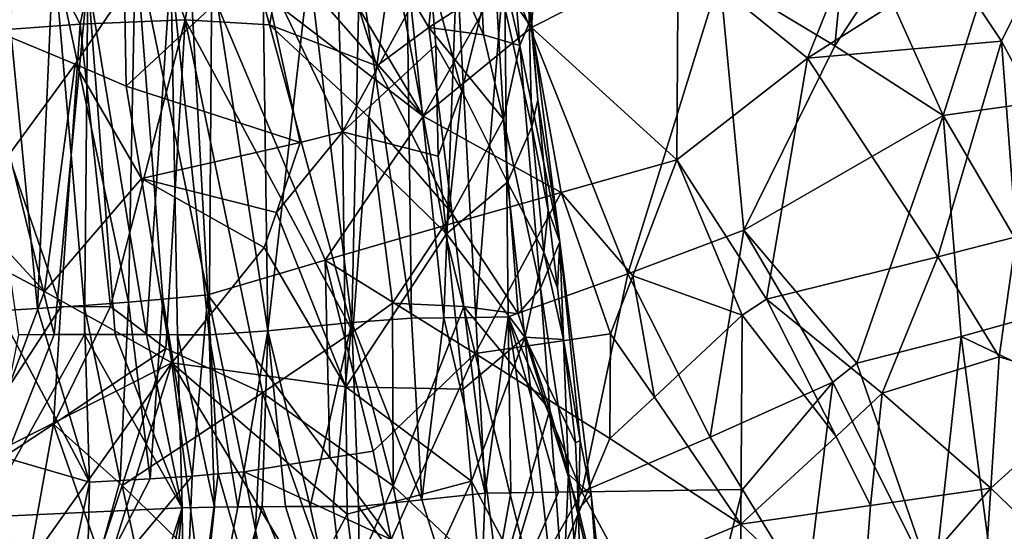
# Model space of a CAD drawing. Extents: x -265 to 265, y 0 to 994.
# Drawn here: x 228 to 243, y 136 to 143 of the extents above; entities that cross this region are included whole.
import ezdxf

# ---------------------------------------------------------------- set-up
doc = ezdxf.new("R2010")
doc.units = 0
doc.header["$MEASUREMENT"] = 0

msp = doc.modelspace()

# ---------------------------------------------------------------- linework, layer by layer
for points in [[(226.499268, 449.667511, -27.65958), (216.196182, 597.80188, -35.373924), (257.59021, 5.099728, -9.434987)], [(231.705307, 375.504578, -26.396908), (257.59021, 5.099728, -9.434987), (216.196182, 597.80188, -35.373924)], [(182.370438, 441.601135, -428.833984), (161.678314, 586.952759, -406.117828), (240.252502, 5.102936, -497.183197)], [(210.123138, 223.206833, -463.034088), (240.252502, 5.102936, -497.183197), (161.678314, 586.952759, -406.117828)], [(226.499268, 449.667511, -27.65958), (257.59021, 5.099728, -9.434987), (247.205704, 153.306198, -14.941942)], [(182.370438, 441.601135, -428.833984), (240.252502, 5.102936, -497.183197), (221.443527, 150.649124, -474.377625)], [(221.630707, 147.58876, -445.68335), (239.746536, 4.632281, -471.708588), (183.614395, 418.523651, -396.19162)], [(222.708115, 121.121613, -450.506927), (183.614395, 418.523651, -396.19162), (239.746536, 4.632281, -471.708588)], [(231.705307, 375.504578, -26.396908), (247.191498, 153.216095, -17.175747), (257.59021, 5.099728, -9.434987)], [(219.244965, 143.688278, -14.198409), (232.389648, 4.636012, -9.505192), (205.957123, 282.77536, -21.702778)], [(219.259933, 143.720383, -17.195553), (205.957123, 282.77536, -21.702778), (232.389648, 4.636012, -9.505192)], [(210.123138, 223.206833, -463.034088), (219.36232, 150.392227, -474.390503), (240.252502, 5.102936, -497.183197)], [(228.708542, 115.872795, -479.417633), (221.443527, 150.649124, -474.377625), (233.90741, 78.115723, -485.284485)], [(226.102997, 134.750549, -476.484406), (221.443527, 150.649124, -474.377625), (228.708542, 115.872795, -479.417633)], [(221.443527, 150.649124, -474.377625), (237.034927, 41.623199, -491.351654), (233.90741, 78.115723, -485.284485)], [(221.443527, 150.649124, -474.377625), (240.252502, 5.102936, -497.183197), (237.034927, 41.623199, -491.351654)], [(226.998795, 82.804176, -484.745911), (240.252502, 5.102936, -497.183197), (219.36232, 150.392227, -474.390503)], [(231.351624, 84.280731, -457.393188), (239.746536, 4.632281, -471.708588), (221.630707, 147.58876, -445.68335)], [(227.262527, 124.148132, -450.403748), (231.351624, 84.280731, -457.393188), (221.630707, 147.58876, -445.68335)], [(227.421005, 146.6035, -473.576965), (229.211243, 143.136627, -473.370422), (229.776031, 145.80777, -472.318512)], [(227.421005, 146.6035, -473.576965), (227.5625, 143.017212, -474.296661), (229.211243, 143.136627, -473.370422)], [(235.262695, 146.325089, -462.563721), (234.902802, 145.622711, -464.891785), (235.556351, 142.830124, -464.028748)], [(235.720459, 143.223236, -462.243988), (235.262695, 146.325089, -462.563721), (235.556351, 142.830124, -464.028748)], [(229.211243, 143.136627, -473.370422), (230.72879, 143.203262, -472.237549), (229.776031, 145.80777, -472.318512)], [(231.208282, 145.843521, -471.071442), (229.776031, 145.80777, -472.318512), (230.72879, 143.203262, -472.237549)], [(231.208282, 145.843521, -471.071442), (230.72879, 143.203262, -472.237549), (231.944855, 143.129913, -471.100037)], [(231.208282, 145.843521, -471.071442), (231.944855, 143.129913, -471.100037), (232.468033, 145.82634, -469.649841)], [(233.491455, 142.536255, -469.320984), (232.468033, 145.82634, -469.649841), (231.944855, 143.129913, -471.100037)], [(233.491455, 142.536255, -469.320984), (233.698227, 144.0121, -468.451569), (232.468033, 145.82634, -469.649841)], [(235.030426, 142.984451, -465.963928), (234.902802, 145.622711, -464.891785), (234.821686, 143.459457, -466.311188)], [(235.030426, 142.984451, -465.963928), (235.556351, 142.830124, -464.028748), (234.902802, 145.622711, -464.891785)], [(235.268326, 143.754791, -1.32655), (235.896103, 145.662582, -1.500026), (235.721786, 143.090179, -1.358356)], [(235.721786, 143.090179, -1.358356), (235.896103, 145.662582, -1.500026), (237.839294, 144.162704, -1.893323)], [(240.760696, 143.836075, -27.928686), (241.663925, 141.821915, -27.348936), (242.798431, 145.40126, -26.472485)], [(243.147919, 142.031937, -26.206202), (242.798431, 145.40126, -26.472485), (241.663925, 141.821915, -27.348936)], [(232.883545, 145.262634, -452.560028), (232.997025, 141.584778, -452.725861), (231.815002, 144.048691, -451.2211)], [(234.258224, 143.89888, -454.908203), (232.997025, 141.584778, -452.725861), (232.883545, 145.262634, -452.560028)], [(237.839294, 144.162704, -1.893323), (240.723633, 145.203613, -3.235382), (239.704941, 142.646301, -2.517948)], [(240.723633, 145.203613, -3.235382), (241.787857, 143.971893, -3.815697), (239.704941, 142.646301, -2.517948)], [(234.161133, 141.810852, -1.17346), (232.36264, 144.83873, -1.307107), (233.575027, 144.983688, -1.266978)], [(235.268326, 143.754791, -1.32655), (234.161133, 141.810852, -1.17346), (233.575027, 144.983688, -1.266978)], [(234.161133, 141.810852, -1.17346), (230.772369, 144.415756, -1.516029), (231.582825, 144.751007, -1.388408)], [(234.161133, 141.810852, -1.17346), (231.582825, 144.751007, -1.388408), (232.36264, 144.83873, -1.307107)], [(240.297592, 144.842941, -28.201662), (238.440933, 143.82811, -29.020451), (240.100601, 142.824997, -28.275806)], [(240.297592, 144.842941, -28.201662), (240.100601, 142.824997, -28.275806), (240.760696, 143.836075, -27.928686)], [(229.91153, 139.125, -1.669376), (228.827576, 144.21196, -2.038114), (230.012039, 144.332443, -1.684949)], [(229.91153, 139.125, -1.669376), (230.012039, 144.332443, -1.684949), (230.407089, 139.166931, -1.533365)], [(231.05629, 139.228104, -1.384049), (230.012039, 144.332443, -1.684949), (230.772369, 144.415756, -1.516029)], [(230.407089, 139.166931, -1.533365), (230.012039, 144.332443, -1.684949), (231.05629, 139.228104, -1.384049)], [(232.745514, 139.730042, -1.15074), (230.772369, 144.415756, -1.516029), (234.161133, 141.810852, -1.17346)], [(232.745514, 139.730042, -1.15074), (231.05629, 139.228104, -1.384049), (230.772369, 144.415756, -1.516029)], [(234.365158, 144.401855, -466.991882), (233.698227, 144.0121, -468.451569), (234.241852, 143.088318, -467.811096)], [(234.821686, 143.459457, -466.311188), (234.365158, 144.401855, -466.991882), (234.241852, 143.088318, -467.811096)], [(228.59523, 139.031296, -2.127861), (228.106216, 144.144592, -2.310022), (228.827576, 144.21196, -2.038114)], [(228.59523, 139.031296, -2.127861), (228.827576, 144.21196, -2.038114), (229.268341, 139.076782, -1.875303)], [(229.268341, 139.076782, -1.875303), (228.827576, 144.21196, -2.038114), (229.91153, 139.125, -1.669376)], [(228.032211, 138.998917, -2.369709), (228.106216, 144.144592, -2.310022), (228.59523, 139.031296, -2.127861)], [(229.853989, 143.613419, -449.428955), (231.815002, 144.048691, -451.2211), (229.878403, 142.241806, -449.560974)], [(229.878403, 142.241806, -449.560974), (231.815002, 144.048691, -451.2211), (232.388748, 141.429535, -451.966278)], [(231.815002, 144.048691, -451.2211), (232.997025, 141.584778, -452.725861), (232.388748, 141.429535, -451.966278)], [(234.258224, 143.89888, -454.908203), (235.184784, 144.056274, -457.515839), (234.72049, 142.177994, -455.770721)], [(234.72049, 142.177994, -455.770721), (235.184784, 144.056274, -457.515839), (235.375717, 140.859192, -457.353699)], [(235.728409, 141.656357, -459.093781), (235.375717, 140.859192, -457.353699), (235.184784, 144.056274, -457.515839)], [(235.728409, 141.656357, -459.093781), (235.184784, 144.056274, -457.515839), (235.682556, 143.586578, -460.444885)], [(235.721786, 143.090179, -1.358356), (237.839294, 144.162704, -1.893323), (237.821793, 141.180878, -1.722362)], [(237.839294, 144.162704, -1.893323), (239.704941, 142.646301, -2.517948), (237.821793, 141.180878, -1.722362)], [(230.167862, 138.655746, -29.112539), (230.522385, 143.961655, -29.603405), (229.324036, 143.790009, -29.284283)], [(230.616074, 138.653915, -29.225904), (230.522385, 143.961655, -29.603405), (230.167862, 138.655746, -29.112539)], [(231.073563, 138.651749, -29.325886), (231.114212, 143.958862, -29.714144), (230.522385, 143.961655, -29.603405)], [(231.073563, 138.651749, -29.325886), (230.522385, 143.961655, -29.603405), (230.616074, 138.653915, -29.225904)], [(231.919006, 138.70932, -29.474199), (231.114212, 143.958862, -29.714144), (231.073563, 138.651749, -29.325886)], [(231.919006, 138.70932, -29.474199), (231.849625, 143.958588, -29.816666), (231.114212, 143.958862, -29.714144)], [(231.919006, 138.70932, -29.474199), (232.516449, 143.961609, -29.876671), (231.849625, 143.958588, -29.816666)], [(233.133942, 138.830765, -29.598852), (232.516449, 143.961609, -29.876671), (231.919006, 138.70932, -29.474199)], [(233.133942, 138.830765, -29.598852), (233.242645, 143.968796, -29.906837), (232.516449, 143.961609, -29.876671)], [(234.258224, 143.89888, -454.908203), (234.34407, 142.833862, -454.997375), (232.997025, 141.584778, -452.725861)], [(233.990524, 138.894928, -29.622154), (233.242645, 143.968796, -29.906837), (233.133942, 138.830765, -29.598852)], [(233.990524, 138.894928, -29.622154), (233.927292, 143.979614, -29.901876), (233.242645, 143.968796, -29.906837)], [(233.491455, 142.536255, -469.320984), (234.241852, 143.088318, -467.811096), (233.698227, 144.0121, -468.451569)], [(234.458954, 138.898773, -29.61132), (234.645279, 143.995544, -29.861792), (233.927292, 143.979614, -29.901876)], [(234.458954, 138.898773, -29.61132), (233.927292, 143.979614, -29.901876), (233.990524, 138.894928, -29.622154)], [(234.258224, 143.89888, -454.908203), (234.72049, 142.177994, -455.770721), (234.34407, 142.833862, -454.997375)], [(234.921585, 138.90448, -29.585646), (234.645279, 143.995544, -29.861792), (234.458954, 138.898773, -29.61132)], [(234.921585, 138.90448, -29.585646), (235.332886, 144.015518, -29.789627), (234.645279, 143.995544, -29.861792)], [(235.388138, 138.912338, -29.544598), (235.332886, 144.015518, -29.789627), (234.921585, 138.90448, -29.585646)], [(237.111755, 139.535309, -29.279589), (235.332886, 144.015518, -29.789627), (235.388138, 138.912338, -29.544598)], [(238.440933, 143.82811, -29.020451), (235.332886, 144.015518, -29.789627), (237.111755, 139.535309, -29.279589)], [(241.787857, 143.971893, -3.815697), (242.504883, 142.892319, -4.250095), (239.704941, 142.646301, -2.517948)], [(241.787857, 143.971893, -3.815697), (242.892151, 143.683884, -4.641585), (242.504883, 142.892319, -4.250095)], [(228.835464, 138.657181, -28.681107), (229.324036, 143.790009, -29.284283), (227.602966, 143.63681, -28.626839)], [(229.275452, 138.657669, -28.839718), (229.324036, 143.790009, -29.284283), (228.835464, 138.657181, -28.681107)], [(229.718109, 138.657135, -28.983044), (229.324036, 143.790009, -29.284283), (229.275452, 138.657669, -28.839718)], [(230.167862, 138.655746, -29.112539), (229.324036, 143.790009, -29.284283), (229.718109, 138.657135, -28.983044)], [(235.268326, 143.754791, -1.32655), (235.721786, 143.090179, -1.358356), (234.161133, 141.810852, -1.17346)], [(238.440933, 143.82811, -29.020451), (237.111755, 139.535309, -29.279589), (238.78569, 140.163803, -28.795124)], [(240.100601, 142.824997, -28.275806), (238.440933, 143.82811, -29.020451), (238.78569, 140.163803, -28.795124)], [(240.760696, 143.836075, -27.928686), (240.100601, 142.824997, -28.275806), (241.663925, 141.821915, -27.348936)], [(219.244965, 143.688278, -14.198409), (223.764786, 97.318336, -11.343005), (232.389648, 4.636012, -9.505192)], [(219.259933, 143.720383, -17.195553), (232.389648, 4.636012, -9.505192), (223.86322, 97.381813, -16.372892)], [(229.14119, 142.559341, -449.011841), (227.58725, 143.204239, -448.035095), (229.853989, 143.613419, -449.428955)], [(228.835464, 138.657181, -28.681107), (227.602966, 143.63681, -28.626839), (228.325119, 138.654556, -28.476114)], [(229.14119, 142.559341, -449.011841), (229.853989, 143.613419, -449.428955), (229.878403, 142.241806, -449.560974)], [(242.892151, 143.683884, -4.641585), (243.479691, 141.076141, -4.90033), (242.504883, 142.892319, -4.250095)], [(235.720459, 143.223236, -462.243988), (235.813019, 142.045685, -459.982422), (235.682556, 143.586578, -460.444885)], [(235.728409, 141.656357, -459.093781), (235.682556, 143.586578, -460.444885), (235.813019, 142.045685, -459.982422)], [(235.030426, 142.984451, -465.963928), (234.821686, 143.459457, -466.311188), (234.241852, 143.088318, -467.811096)], [(229.14119, 142.559341, -449.011841), (227.604309, 140.467606, -448.363342), (227.58725, 143.204239, -448.035095)], [(229.211243, 143.136627, -473.370422), (229.650391, 139.060669, -474.069214), (230.72879, 143.203262, -472.237549)], [(230.446274, 138.457184, -473.683319), (230.72879, 143.203262, -472.237549), (229.650391, 139.060669, -474.069214)], [(230.446274, 138.457184, -473.683319), (231.842636, 137.81427, -472.718292), (230.72879, 143.203262, -472.237549)], [(233.147629, 138.694183, -471.070221), (230.72879, 143.203262, -472.237549), (231.842636, 137.81427, -472.718292)], [(233.147629, 138.694183, -471.070221), (231.944855, 143.129913, -471.100037), (230.72879, 143.203262, -472.237549)], [(235.720459, 143.223236, -462.243988), (235.556351, 142.830124, -464.028748), (236.132019, 139.997375, -462.473328)], [(235.720459, 143.223236, -462.243988), (236.132019, 139.997375, -462.473328), (235.813019, 142.045685, -459.982422)], [(229.211243, 143.136627, -473.370422), (227.5625, 143.017212, -474.296661), (228.933929, 139.057526, -474.489624)], [(229.211243, 143.136627, -473.370422), (228.933929, 139.057526, -474.489624), (229.650391, 139.060669, -474.069214)], [(233.376709, 141.795395, -469.747528), (231.944855, 143.129913, -471.100037), (233.147629, 138.694183, -471.070221)], [(233.491455, 142.536255, -469.320984), (231.944855, 143.129913, -471.100037), (233.376709, 141.795395, -469.747528)], [(233.491455, 142.536255, -469.320984), (234.57869, 140.403671, -468.240936), (234.241852, 143.088318, -467.811096)], [(236.154144, 140.708527, -1.320807), (234.161133, 141.810852, -1.17346), (235.721786, 143.090179, -1.358356)], [(235.317902, 141.766953, -465.731995), (234.241852, 143.088318, -467.811096), (234.57869, 140.403671, -468.240936)], [(235.030426, 142.984451, -465.963928), (234.241852, 143.088318, -467.811096), (235.317902, 141.766953, -465.731995)], [(236.154144, 140.708527, -1.320807), (235.721786, 143.090179, -1.358356), (237.821793, 141.180878, -1.722362)], [(227.079041, 136.206833, -475.915375), (228.933929, 139.057526, -474.489624), (227.5625, 143.017212, -474.296661)], [(235.030426, 142.984451, -465.963928), (235.317902, 141.766953, -465.731995), (235.556351, 142.830124, -464.028748)], [(234.34407, 142.833862, -454.997375), (234.377853, 141.231644, -454.943909), (232.997025, 141.584778, -452.725861)], [(234.34407, 142.833862, -454.997375), (234.72049, 142.177994, -455.770721), (234.377853, 141.231644, -454.943909)], [(235.317902, 141.766953, -465.731995), (235.851669, 139.32489, -465.259216), (235.556351, 142.830124, -464.028748)], [(235.851669, 139.32489, -465.259216), (236.132019, 139.997375, -462.473328), (235.556351, 142.830124, -464.028748)], [(240.100601, 142.824997, -28.275806), (238.78569, 140.163803, -28.795124), (241.663925, 141.821915, -27.348936)], [(242.504883, 142.892319, -4.250095), (241.583969, 139.777954, -3.329348), (239.704941, 142.646301, -2.517948)], [(242.504883, 142.892319, -4.250095), (242.714935, 140.066254, -4.15355), (241.583969, 139.777954, -3.329348)], [(242.504883, 142.892319, -4.250095), (243.479691, 141.076141, -4.90033), (242.714935, 140.066254, -4.15355)], [(237.821793, 141.180878, -1.722362), (239.704941, 142.646301, -2.517948), (239.112167, 139.16832, -2.04081)], [(241.583969, 139.777954, -3.329348), (239.112167, 139.16832, -2.04081), (239.704941, 142.646301, -2.517948)], [(229.14119, 142.559341, -449.011841), (228.698181, 139.280701, -449.070374), (227.604309, 140.467606, -448.363342)], [(229.14119, 142.559341, -449.011841), (230.097992, 140.910904, -449.837585), (228.698181, 139.280701, -449.070374)], [(229.14119, 142.559341, -449.011841), (229.878403, 142.241806, -449.560974), (230.097992, 140.910904, -449.837585)], [(233.491455, 142.536255, -469.320984), (233.376709, 141.795395, -469.747528), (234.57869, 140.403671, -468.240936)], [(229.878403, 142.241806, -449.560974), (232.388748, 141.429535, -451.966278), (230.097992, 140.910904, -449.837585)], [(234.377853, 141.231644, -454.943909), (234.72049, 142.177994, -455.770721), (234.498016, 140.111053, -455.103607)], [(234.72049, 142.177994, -455.770721), (235.375717, 140.859192, -457.353699), (234.498016, 140.111053, -455.103607)], [(235.728409, 141.656357, -459.093781), (235.813019, 142.045685, -459.982422), (235.96492, 140.452408, -459.887329)], [(235.813019, 142.045685, -459.982422), (236.132019, 139.997375, -462.473328), (235.96492, 140.452408, -459.887329)], [(243.147919, 142.031937, -26.206202), (241.663925, 141.821915, -27.348936), (243.301697, 139.013855, -26.106684)], [(232.745514, 139.730042, -1.15074), (234.161133, 141.810852, -1.17346), (234.45343, 140.224243, -1.129434)], [(233.376709, 141.795395, -469.747528), (233.147629, 138.694183, -471.070221), (233.717209, 139.110687, -470.174011)], [(233.376709, 141.795395, -469.747528), (233.717209, 139.110687, -470.174011), (234.57869, 140.403671, -468.240936)], [(236.154144, 140.708527, -1.320807), (234.45343, 140.224243, -1.129434), (234.161133, 141.810852, -1.17346)], [(235.317902, 141.766953, -465.731995), (234.57869, 140.403671, -468.240936), (235.530914, 138.957809, -466.614502)], [(235.317902, 141.766953, -465.731995), (235.530914, 138.957809, -466.614502), (235.851669, 139.32489, -465.259216)], [(241.663925, 141.821915, -27.348936), (238.78569, 140.163803, -28.795124), (240.41864, 138.241516, -28.040785)], [(241.920883, 138.628693, -27.164957), (241.663925, 141.821915, -27.348936), (240.41864, 138.241516, -28.040785)], [(241.920883, 138.628693, -27.164957), (243.301697, 139.013855, -26.106684), (241.663925, 141.821915, -27.348936)], [(235.728409, 141.656357, -459.093781), (235.901566, 139.845657, -459.134827), (235.375717, 140.859192, -457.353699)], [(235.728409, 141.656357, -459.093781), (235.96492, 140.452408, -459.887329), (235.901566, 139.845657, -459.134827)], [(232.045944, 140.418457, -451.621277), (232.997025, 141.584778, -452.725861), (233.047104, 137.9021, -452.851288)], [(232.045944, 140.418457, -451.621277), (232.388748, 141.429535, -451.966278), (232.997025, 141.584778, -452.725861)], [(234.498016, 140.111053, -455.103607), (233.047104, 137.9021, -452.851288), (232.997025, 141.584778, -452.725861)], [(234.377853, 141.231644, -454.943909), (234.498016, 140.111053, -455.103607), (232.997025, 141.584778, -452.725861)], [(230.097992, 140.910904, -449.837585), (232.388748, 141.429535, -451.966278), (232.045944, 140.418457, -451.621277)], [(236.154144, 140.708527, -1.320807), (237.821793, 141.180878, -1.722362), (237.18573, 139.506271, -1.467916)], [(237.18573, 139.506271, -1.467916), (237.821793, 141.180878, -1.722362), (238.762344, 138.935394, -1.897385)], [(237.821793, 141.180878, -1.722362), (239.112167, 139.16832, -2.04081), (238.762344, 138.935394, -1.897385)], [(228.698181, 139.280701, -449.070374), (230.097992, 140.910904, -449.837585), (230.536346, 138.249054, -450.391174)], [(230.097992, 140.910904, -449.837585), (232.045944, 140.418457, -451.621277), (231.865723, 139.913193, -451.45752)], [(230.097992, 140.910904, -449.837585), (231.865723, 139.913193, -451.45752), (230.536346, 138.249054, -450.391174)], [(234.498016, 140.111053, -455.103607), (235.375717, 140.859192, -457.353699), (235.627029, 138.617874, -457.663544)], [(235.901566, 139.845657, -459.134827), (235.627029, 138.617874, -457.663544), (235.375717, 140.859192, -457.353699)], [(236.154144, 140.708527, -1.320807), (234.912521, 138.384247, -1.087571), (234.45343, 140.224243, -1.129434)], [(236.154144, 140.708527, -1.320807), (236.864655, 138.667999, -1.356918), (234.912521, 138.384247, -1.087571)], [(236.154144, 140.708527, -1.320807), (237.18573, 139.506271, -1.467916), (236.864655, 138.667999, -1.356918)], [(228.698181, 139.280701, -449.070374), (226.717316, 140.333969, -447.991089), (227.604309, 140.467606, -448.363342)], [(232.045944, 140.418457, -451.621277), (233.047104, 137.9021, -452.851288), (231.865723, 139.913193, -451.45752)], [(234.747101, 139.06134, -468.455872), (234.57869, 140.403671, -468.240936), (233.717209, 139.110687, -470.174011)], [(234.747101, 139.06134, -468.455872), (235.530914, 138.957809, -466.614502), (234.57869, 140.403671, -468.240936)], [(235.901566, 139.845657, -459.134827), (235.96492, 140.452408, -459.887329), (236.096893, 139.331955, -460.038361)], [(235.96492, 140.452408, -459.887329), (236.132019, 139.997375, -462.473328), (236.096893, 139.331955, -460.038361)], [(228.698181, 139.280701, -449.070374), (227.778412, 136.847504, -448.881226), (226.717316, 140.333969, -447.991089)], [(232.745514, 139.730042, -1.15074), (234.45343, 140.224243, -1.129434), (234.912521, 138.384247, -1.087571)], [(234.498016, 140.111053, -455.103607), (234.738129, 137.869919, -455.423401), (233.047104, 137.9021, -452.851288)], [(234.498016, 140.111053, -455.103607), (235.627029, 138.617874, -457.663544), (234.738129, 137.869919, -455.423401)], [(237.111755, 139.535309, -29.279589), (238.299515, 137.175064, -28.87455), (238.78569, 140.163803, -28.795124)], [(238.299515, 137.175064, -28.87455), (240.072525, 137.968536, -28.204802), (238.78569, 140.163803, -28.795124)], [(238.78569, 140.163803, -28.795124), (240.072525, 137.968536, -28.204802), (240.41864, 138.241516, -28.040785)], [(241.583969, 139.777954, -3.329348), (242.714935, 140.066254, -4.15355), (242.472107, 138.336136, -3.813066)], [(243.944992, 137.889557, -5.005705), (242.472107, 138.336136, -3.813066), (242.714935, 140.066254, -4.15355)], [(235.851669, 139.32489, -465.259216), (236.256256, 136.638489, -465.365875), (236.132019, 139.997375, -462.473328)], [(236.096893, 139.331955, -460.038361), (236.132019, 139.997375, -462.473328), (236.184814, 138.584976, -460.139099)], [(236.585434, 136.346939, -462.05896), (236.132019, 139.997375, -462.473328), (236.256256, 136.638489, -465.365875)], [(236.425369, 137.126053, -460.91571), (236.132019, 139.997375, -462.473328), (236.585434, 136.346939, -462.05896)], [(236.184814, 138.584976, -460.139099), (236.132019, 139.997375, -462.473328), (236.425369, 137.126053, -460.91571)], [(231.865723, 139.913193, -451.45752), (233.047104, 137.9021, -452.851288), (230.536346, 138.249054, -450.391174)], [(235.901566, 139.845657, -459.134827), (236.184814, 138.584976, -460.139099), (235.627029, 138.617874, -457.663544)], [(235.901566, 139.845657, -459.134827), (236.096893, 139.331955, -460.038361), (236.184814, 138.584976, -460.139099)], [(240.782455, 137.810196, -2.710983), (239.112167, 139.16832, -2.04081), (241.583969, 139.777954, -3.329348)], [(240.782455, 137.810196, -2.710983), (241.583969, 139.777954, -3.329348), (242.472107, 138.336136, -3.813066)], [(232.745514, 139.730042, -1.15074), (232.814682, 136.874573, -1.07628), (231.05629, 139.228104, -1.384049)], [(232.745514, 139.730042, -1.15074), (234.912521, 138.384247, -1.087571), (233.437424, 136.972687, -1.034022)], [(232.745514, 139.730042, -1.15074), (233.437424, 136.972687, -1.034022), (232.814682, 136.874573, -1.07628)], [(237.111755, 139.535309, -29.279589), (235.388138, 138.912338, -29.544598), (236.448486, 136.386475, -29.286148)], [(237.111755, 139.535309, -29.279589), (236.448486, 136.386475, -29.286148), (238.299515, 137.175064, -28.87455)], [(237.18573, 139.506271, -1.467916), (237.498047, 137.752502, -1.453865), (236.864655, 138.667999, -1.356918)], [(237.18573, 139.506271, -1.467916), (238.762344, 138.935394, -1.897385), (237.498047, 137.752502, -1.453865)], [(228.698181, 139.280701, -449.070374), (230.536346, 138.249054, -450.391174), (227.778412, 136.847504, -448.881226)], [(230.407089, 139.166931, -1.533365), (231.05629, 139.228104, -1.384049), (230.825958, 136.613831, -1.402806)], [(231.05629, 139.228104, -1.384049), (231.202713, 136.64328, -1.317913), (230.825958, 136.613831, -1.402806)], [(232.814682, 136.874573, -1.07628), (231.578491, 136.675491, -1.243963), (231.05629, 139.228104, -1.384049)], [(231.05629, 139.228104, -1.384049), (231.578491, 136.675491, -1.243963), (231.202713, 136.64328, -1.317913)], [(235.851669, 139.32489, -465.259216), (235.530914, 138.957809, -466.614502), (235.988907, 137.57019, -465.870544)], [(235.851669, 139.32489, -465.259216), (235.988907, 137.57019, -465.870544), (236.256256, 136.638489, -465.365875)], [(228.59523, 139.031296, -2.127861), (229.268341, 139.076782, -1.875303), (229.349091, 136.525146, -1.843161)], [(229.268341, 139.076782, -1.875303), (229.91153, 139.125, -1.669376), (229.789993, 136.547287, -1.693265)], [(229.268341, 139.076782, -1.875303), (229.789993, 136.547287, -1.693265), (229.349091, 136.525146, -1.843161)], [(229.91153, 139.125, -1.669376), (230.221893, 136.572479, -1.561829), (229.789993, 136.547287, -1.693265)], [(229.91153, 139.125, -1.669376), (230.407089, 139.166931, -1.533365), (230.221893, 136.572479, -1.561829)], [(230.407089, 139.166931, -1.533365), (230.825958, 136.613831, -1.402806), (230.221893, 136.572479, -1.561829)], [(233.717209, 139.110687, -470.174011), (233.147629, 138.694183, -471.070221), (233.728043, 136.471161, -471.041718)], [(234.747101, 139.06134, -468.455872), (233.717209, 139.110687, -470.174011), (233.728043, 136.471161, -471.041718)], [(240.120117, 137.182281, -2.33802), (238.762344, 138.935394, -1.897385), (239.112167, 139.16832, -2.04081)], [(240.120117, 137.182281, -2.33802), (239.112167, 139.16832, -2.04081), (240.782455, 137.810196, -2.710983)], [(226.993179, 137.209183, -2.924754), (228.032211, 138.998917, -2.369709), (229.349091, 136.525146, -1.843161)], [(228.827301, 137.362854, -474.929718), (228.933929, 139.057526, -474.489624), (227.079041, 136.206833, -475.915375)], [(228.032211, 138.998917, -2.369709), (228.59523, 139.031296, -2.127861), (229.349091, 136.525146, -1.843161)], [(228.827301, 137.362854, -474.929718), (229.650391, 139.060669, -474.069214), (228.933929, 139.057526, -474.489624)], [(228.827301, 137.362854, -474.929718), (230.446274, 138.457184, -473.683319), (229.650391, 139.060669, -474.069214)], [(234.747101, 139.06134, -468.455872), (233.728043, 136.471161, -471.041718), (235.252289, 135.034378, -469.100739)], [(234.747101, 139.06134, -468.455872), (235.252289, 135.034378, -469.100739), (235.988907, 137.57019, -465.870544)], [(234.747101, 139.06134, -468.455872), (235.988907, 137.57019, -465.870544), (235.530914, 138.957809, -466.614502)], [(237.498047, 137.752502, -1.453865), (238.762344, 138.935394, -1.897385), (238.74472, 135.916946, -1.713794)], [(240.120117, 137.182281, -2.33802), (238.74472, 135.916946, -1.713794), (238.762344, 138.935394, -1.897385)], [(241.920883, 138.628693, -27.164957), (244.064178, 137.60791, -25.42312), (243.301697, 139.013855, -26.106684)], [(233.133942, 138.830765, -29.598852), (231.919006, 138.70932, -29.474199), (232.531845, 136.173996, -29.381639)], [(233.133942, 138.830765, -29.598852), (232.531845, 136.173996, -29.381639), (232.860794, 136.174942, -29.41441)], [(233.133942, 138.830765, -29.598852), (232.860794, 136.174942, -29.41441), (233.230026, 136.175674, -29.442049)], [(233.990524, 138.894928, -29.622154), (233.133942, 138.830765, -29.598852), (234.143143, 136.269577, -29.474451)], [(233.133942, 138.830765, -29.598852), (233.230026, 136.175674, -29.442049), (234.143143, 136.269577, -29.474451)], [(234.458954, 138.898773, -29.61132), (233.990524, 138.894928, -29.622154), (234.143143, 136.269577, -29.474451)], [(234.458954, 138.898773, -29.61132), (234.143143, 136.269577, -29.474451), (235.056183, 136.366089, -29.447668)], [(234.921585, 138.90448, -29.585646), (234.458954, 138.898773, -29.61132), (235.056183, 136.366089, -29.447668)], [(235.388138, 138.912338, -29.544598), (234.921585, 138.90448, -29.585646), (235.056183, 136.366089, -29.447668)], [(235.388138, 138.912338, -29.544598), (235.056183, 136.366089, -29.447668), (235.423752, 136.369461, -29.41835)], [(235.388138, 138.912338, -29.544598), (235.423752, 136.369461, -29.41835), (235.75444, 136.373581, -29.383846)], [(235.388138, 138.912338, -29.544598), (235.75444, 136.373581, -29.383846), (236.112427, 136.379425, -29.337757)], [(235.388138, 138.912338, -29.544598), (236.112427, 136.379425, -29.337757), (236.448486, 136.386475, -29.286148)], [(229.275452, 138.657669, -28.839718), (227.799362, 136.019623, -27.983389), (230.682068, 136.153839, -29.050142)], [(229.275452, 138.657669, -28.839718), (228.835464, 138.657181, -28.681107), (227.799362, 136.019623, -27.983389)], [(228.835464, 138.657181, -28.681107), (228.325119, 138.654556, -28.476114), (227.799362, 136.019623, -27.983389)], [(229.718109, 138.657135, -28.983044), (229.275452, 138.657669, -28.839718), (230.682068, 136.153839, -29.050142)], [(230.167862, 138.655746, -29.112539), (229.718109, 138.657135, -28.983044), (230.682068, 136.153839, -29.050142)], [(230.616074, 138.653915, -29.225904), (230.167862, 138.655746, -29.112539), (230.682068, 136.153839, -29.050142)], [(230.616074, 138.653915, -29.225904), (230.682068, 136.153839, -29.050142), (231.149994, 136.162308, -29.158199)], [(231.073563, 138.651749, -29.325886), (230.616074, 138.653915, -29.225904), (231.149994, 136.162308, -29.158199)], [(231.919006, 138.70932, -29.474199), (231.073563, 138.651749, -29.325886), (231.486038, 136.166733, -29.225519)], [(231.073563, 138.651749, -29.325886), (231.149994, 136.162308, -29.158199), (231.486038, 136.166733, -29.225519)], [(231.919006, 138.70932, -29.474199), (231.486038, 136.166733, -29.225519), (231.837891, 136.170135, -29.286974)], [(231.919006, 138.70932, -29.474199), (231.837891, 136.170135, -29.286974), (232.173279, 136.172394, -29.337082)], [(233.147629, 138.694183, -471.070221), (231.842636, 137.81427, -472.718292), (233.728043, 136.471161, -471.041718)], [(231.919006, 138.70932, -29.474199), (232.173279, 136.172394, -29.337082), (232.531845, 136.173996, -29.381639)], [(236.864655, 138.667999, -1.356918), (236.853546, 137.157791, -1.283176), (234.912521, 138.384247, -1.087571)], [(236.864655, 138.667999, -1.356918), (237.498047, 137.752502, -1.453865), (236.853546, 137.157791, -1.283176)], [(234.738129, 137.869919, -455.423401), (235.627029, 138.617874, -457.663544), (234.857193, 136.538208, -455.568909)], [(234.857193, 136.538208, -455.568909), (235.627029, 138.617874, -457.663544), (236.128647, 134.135345, -458.284515)], [(235.627029, 138.617874, -457.663544), (236.402222, 136.136566, -460.021912), (236.128647, 134.135345, -458.284515)], [(235.627029, 138.617874, -457.663544), (236.360535, 137.091034, -460.340698), (236.402222, 136.136566, -460.021912)], [(236.184814, 138.584976, -460.139099), (236.360535, 137.091034, -460.340698), (235.627029, 138.617874, -457.663544)], [(236.184814, 138.584976, -460.139099), (236.425369, 137.126053, -460.91571), (236.360535, 137.091034, -460.340698)], [(241.920883, 138.628693, -27.164957), (240.41864, 138.241516, -28.040785), (241.525894, 135.026932, -27.391333)], [(241.920883, 138.628693, -27.164957), (241.525894, 135.026932, -27.391333), (242.388779, 135.084549, -26.835527)], [(241.920883, 138.628693, -27.164957), (242.388779, 135.084549, -26.835527), (244.064178, 137.60791, -25.42312)], [(229.816528, 136.476318, -474.58075), (230.446274, 138.457184, -473.683319), (228.827301, 137.362854, -474.929718)], [(229.816528, 136.476318, -474.58075), (231.842636, 137.81427, -472.718292), (230.446274, 138.457184, -473.683319)], [(233.437424, 136.972687, -1.034022), (234.912521, 138.384247, -1.087571), (233.698654, 135.695358, -0.98722)], [(234.912521, 138.384247, -1.087571), (235.82634, 134.703018, -1.023506), (233.698654, 135.695358, -0.98722)], [(236.853546, 137.157791, -1.283176), (235.82634, 134.703018, -1.023506), (234.912521, 138.384247, -1.087571)], [(227.778412, 136.847504, -448.881226), (230.536346, 138.249054, -450.391174), (228.303146, 135.105087, -449.335663)], [(228.303146, 135.105087, -449.335663), (230.536346, 138.249054, -450.391174), (229.314377, 134.359497, -449.9487)], [(230.993912, 134.672119, -451.03476), (229.314377, 134.359497, -449.9487), (230.536346, 138.249054, -450.391174)], [(232.499207, 134.999649, -452.347809), (230.536346, 138.249054, -450.391174), (233.064407, 136.061096, -452.92218)], [(233.047104, 137.9021, -452.851288), (233.064407, 136.061096, -452.92218), (230.536346, 138.249054, -450.391174)], [(230.993912, 134.672119, -451.03476), (230.536346, 138.249054, -450.391174), (232.499207, 134.999649, -452.347809)], [(241.525894, 135.026932, -27.391333), (240.41864, 138.241516, -28.040785), (240.072525, 137.968536, -28.204802)], [(240.782455, 137.810196, -2.710983), (242.472107, 138.336136, -3.813066), (242.352112, 136.435883, -3.561497)], [(243.944992, 137.889557, -5.005705), (242.352112, 136.435883, -3.561497), (242.472107, 138.336136, -3.813066)], [(238.299515, 137.175064, -28.87455), (238.768219, 136.420334, -28.697962), (240.072525, 137.968536, -28.204802)], [(238.768219, 136.420334, -28.697962), (239.690948, 134.911224, -28.308838), (240.072525, 137.968536, -28.204802)], [(241.525894, 135.026932, -27.391333), (240.072525, 137.968536, -28.204802), (239.690948, 134.911224, -28.308838)], [(229.816528, 136.476318, -474.58075), (231.679642, 134.658661, -473.71167), (231.842636, 137.81427, -472.718292)], [(232.94931, 134.685135, -472.517517), (231.842636, 137.81427, -472.718292), (231.679642, 134.658661, -473.71167)], [(232.94931, 134.685135, -472.517517), (233.728043, 136.471161, -471.041718), (231.842636, 137.81427, -472.718292)], [(233.047104, 137.9021, -452.851288), (234.857193, 136.538208, -455.568909), (233.064407, 136.061096, -452.92218)], [(233.047104, 137.9021, -452.851288), (234.738129, 137.869919, -455.423401), (234.857193, 136.538208, -455.568909)], [(240.120117, 137.182281, -2.33802), (240.782455, 137.810196, -2.710983), (240.61377, 136.187531, -2.506646)], [(240.782455, 137.810196, -2.710983), (242.352112, 136.435883, -3.561497), (240.61377, 136.187531, -2.506646)], [(243.944992, 137.889557, -5.005705), (243.800323, 135.04425, -4.578598), (242.352112, 136.435883, -3.561497)], [(236.853546, 137.157791, -1.283176), (237.498047, 137.752502, -1.453865), (238.74472, 135.916946, -1.713794)], [(235.988907, 137.57019, -465.870544), (235.252289, 135.034378, -469.100739), (236.181946, 134.935501, -466.782196)], [(235.988907, 137.57019, -465.870544), (236.181946, 134.935501, -466.782196), (236.256256, 136.638489, -465.365875)], [(244.064178, 137.60791, -25.42312), (242.388779, 135.084549, -26.835527), (244.106049, 135.713043, -25.418344)], [(228.827301, 137.362854, -474.929718), (227.079041, 136.206833, -475.915375), (228.354904, 134.725266, -475.730896)], [(228.827301, 137.362854, -474.929718), (228.354904, 134.725266, -475.730896), (229.487595, 135.479721, -475.004303)], [(229.816528, 136.476318, -474.58075), (228.827301, 137.362854, -474.929718), (229.487595, 135.479721, -475.004303)], [(226.993179, 137.209183, -2.924754), (228.973526, 134.773987, -1.987926), (226.497818, 136.314529, -3.242832)], [(226.993179, 137.209183, -2.924754), (229.349091, 136.525146, -1.843161), (228.973526, 134.773987, -1.987926)], [(236.853546, 137.157791, -1.283176), (238.74472, 135.916946, -1.713794), (235.82634, 134.703018, -1.023506)], [(236.360535, 137.091034, -460.340698), (236.425369, 137.126053, -460.91571), (236.402222, 136.136566, -460.021912)], [(236.402222, 136.136566, -460.021912), (236.425369, 137.126053, -460.91571), (236.585434, 136.346939, -462.05896)], [(238.299515, 137.175064, -28.87455), (236.448486, 136.386475, -29.286148), (238.768219, 136.420334, -28.697962)], [(240.120117, 137.182281, -2.33802), (240.61377, 136.187531, -2.506646), (238.74472, 135.916946, -1.713794)], [(232.814682, 136.874573, -1.07628), (233.437424, 136.972687, -1.034022), (233.698654, 135.695358, -0.98722)], [(232.814682, 136.874573, -1.07628), (233.698654, 135.695358, -0.98722), (231.578491, 136.675491, -1.243963)], [(232.384857, 132.523438, -1.037185), (231.202713, 136.64328, -1.317913), (231.578491, 136.675491, -1.243963)], [(232.384857, 132.523438, -1.037185), (231.578491, 136.675491, -1.243963), (233.698654, 135.695358, -0.98722)], [(228.973526, 134.773987, -1.987926), (229.349091, 136.525146, -1.843161), (229.307312, 134.796661, -1.858066)], [(229.307312, 134.796661, -1.858066), (230.221893, 136.572479, -1.561829), (230.825958, 136.613831, -1.402806)], [(229.307312, 134.796661, -1.858066), (230.825958, 136.613831, -1.402806), (230.650513, 132.320145, -1.408783)], [(229.307312, 134.796661, -1.858066), (229.789993, 136.547287, -1.693265), (230.221893, 136.572479, -1.561829)], [(229.307312, 134.796661, -1.858066), (229.349091, 136.525146, -1.843161), (229.789993, 136.547287, -1.693265)], [(230.650513, 132.320145, -1.408783), (230.825958, 136.613831, -1.402806), (231.202713, 136.64328, -1.317913)], [(232.384857, 132.523438, -1.037185), (230.650513, 132.320145, -1.408783), (231.202713, 136.64328, -1.317913)], [(233.064407, 136.061096, -452.92218), (234.857193, 136.538208, -455.568909), (233.402222, 133.376877, -453.400146)], [(233.402222, 133.376877, -453.400146), (234.857193, 136.538208, -455.568909), (235.093872, 133.874847, -455.86142)], [(234.857193, 136.538208, -455.568909), (236.128647, 134.135345, -458.284515), (235.093872, 133.874847, -455.86142)], [(236.256256, 136.638489, -465.365875), (236.181946, 134.935501, -466.782196), (236.485947, 133.990784, -466.233612)], [(236.256256, 136.638489, -465.365875), (236.485947, 133.990784, -466.233612), (236.698486, 134.760132, -464.342102)], [(236.585434, 136.346939, -462.05896), (236.256256, 136.638489, -465.365875), (236.698486, 134.760132, -464.342102)], [(229.816528, 136.476318, -474.58075), (229.487595, 135.479721, -475.004303), (230.208633, 134.686737, -474.76416)], [(229.816528, 136.476318, -474.58075), (230.208633, 134.686737, -474.76416), (231.679642, 134.658661, -473.71167)], [(232.94931, 134.685135, -472.517517), (234.067245, 134.666779, -471.179993), (233.728043, 136.471161, -471.041718)], [(233.728043, 136.471161, -471.041718), (234.067245, 134.666779, -471.179993), (235.252289, 135.034378, -469.100739)], [(238.019226, 133.488708, -28.833885), (236.448486, 136.386475, -29.286148), (234.951294, 133.712585, -29.31612)], [(234.951294, 133.712585, -29.31612), (236.448486, 136.386475, -29.286148), (236.112427, 136.379425, -29.337757)], [(234.951294, 133.712585, -29.31612), (236.112427, 136.379425, -29.337757), (235.75444, 136.373581, -29.383846)], [(234.951294, 133.712585, -29.31612), (235.75444, 136.373581, -29.383846), (235.423752, 136.369461, -29.41835)], [(234.951294, 133.712585, -29.31612), (235.423752, 136.369461, -29.41835), (235.056183, 136.366089, -29.447668)], [(238.019226, 133.488708, -28.833885), (238.768219, 136.420334, -28.697962), (236.448486, 136.386475, -29.286148)], [(238.019226, 133.488708, -28.833885), (239.690948, 134.911224, -28.308838), (238.768219, 136.420334, -28.697962)], [(240.470337, 134.283218, -2.303325), (242.352112, 136.435883, -3.561497), (242.102448, 132.633682, -3.078196)], [(240.61377, 136.187531, -2.506646), (242.352112, 136.435883, -3.561497), (240.470337, 134.283218, -2.303325)], [(242.352112, 136.435883, -3.561497), (243.800323, 135.04425, -4.578598), (242.102448, 132.633682, -3.078196)], [(226.497818, 136.314529, -3.242832), (228.973526, 134.773987, -1.987926), (226.682861, 134.609985, -3.165213)], [(234.951294, 133.712585, -29.31612), (234.143143, 136.269577, -29.474451), (233.230026, 136.175674, -29.442049)], [(234.951294, 133.712585, -29.31612), (235.056183, 136.366089, -29.447668), (234.143143, 136.269577, -29.474451)], [(236.402222, 136.136566, -460.021912), (236.585434, 136.346939, -462.05896), (236.785202, 134.518555, -461.854645)], [(236.585434, 136.346939, -462.05896), (236.698486, 134.760132, -464.342102), (236.785202, 134.518555, -461.854645)], [(228.354904, 134.725266, -475.730896), (227.079041, 136.206833, -475.915375), (226.102997, 134.750549, -476.484406)], [(230.682068, 136.153839, -29.050142), (227.799362, 136.019623, -27.983389), (229.414841, 132.164505, -28.325962)], [(230.682068, 136.153839, -29.050142), (229.414841, 132.164505, -28.325962), (229.854965, 132.181458, -28.48542)], [(230.682068, 136.153839, -29.050142), (229.854965, 132.181458, -28.48542), (230.283081, 132.194458, -28.624701)], [(230.682068, 136.153839, -29.050142), (230.283081, 132.194458, -28.624701), (230.729172, 132.204803, -28.753799)], [(231.149994, 136.162308, -29.158199), (230.682068, 136.153839, -29.050142), (230.729172, 132.204803, -28.753799)], [(233.281799, 132.654739, -29.22666), (231.837891, 136.170135, -29.286974), (230.729172, 132.204803, -28.753799)], [(231.837891, 136.170135, -29.286974), (231.486038, 136.166733, -29.225519), (230.729172, 132.204803, -28.753799)], [(231.486038, 136.166733, -29.225519), (231.149994, 136.162308, -29.158199), (230.729172, 132.204803, -28.753799)], [(233.281799, 132.654739, -29.22666), (232.173279, 136.172394, -29.337082), (231.837891, 136.170135, -29.286974)], [(233.281799, 132.654739, -29.22666), (232.531845, 136.173996, -29.381639), (232.173279, 136.172394, -29.337082)], [(233.281799, 132.654739, -29.22666), (232.860794, 136.174942, -29.41441), (232.531845, 136.173996, -29.381639)], [(233.281799, 132.654739, -29.22666), (233.230026, 136.175674, -29.442049), (232.860794, 136.174942, -29.41441)], [(233.281799, 132.654739, -29.22666), (234.951294, 133.712585, -29.31612), (233.230026, 136.175674, -29.442049)], [(236.402222, 136.136566, -460.021912), (236.438675, 134.223145, -459.395386), (236.128647, 134.135345, -458.284515)], [(236.402222, 136.136566, -460.021912), (236.785202, 134.518555, -461.854645), (236.438675, 134.223145, -459.395386)], [(240.61377, 136.187531, -2.506646), (240.470337, 134.283218, -2.303325), (238.74472, 135.916946, -1.713794)], [(227.799362, 136.019623, -27.983389), (228.574356, 132.065155, -27.967861), (229.414841, 132.164505, -28.325962)], [(227.799362, 136.019623, -27.983389), (228.160248, 132.042496, -27.769588), (228.574356, 132.065155, -27.967861)], [(232.499207, 134.999649, -452.347809), (233.064407, 136.061096, -452.92218), (233.402222, 133.376877, -453.400146)], [(235.82634, 134.703018, -1.023506), (238.74472, 135.916946, -1.713794), (238.708878, 129.879288, -1.362276)], [(240.470337, 134.283218, -2.303325), (238.708878, 129.879288, -1.362276), (238.74472, 135.916946, -1.713794)]]:
    msp.add_3dface(points)

doc.saveas('drawing.dxf')
